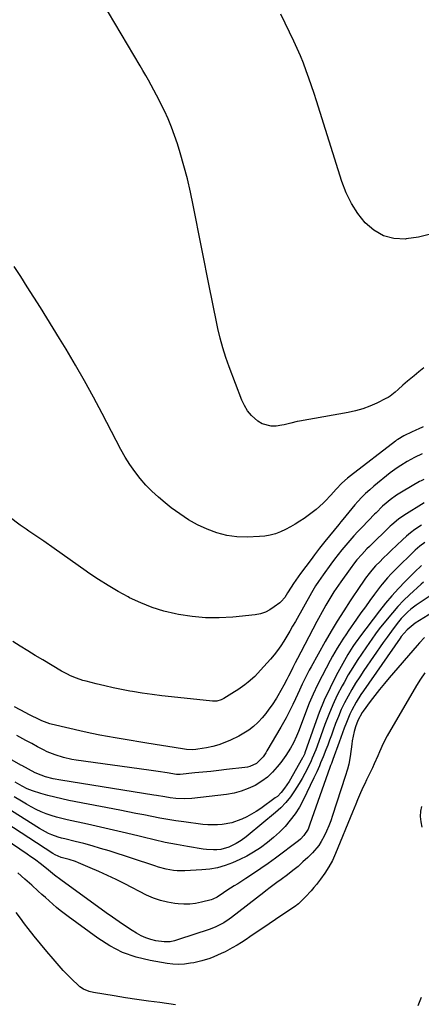
# Model space of a CAD drawing. Units: inches. Extents: x 1905486 to 1910806, y 427242 to 432587.
# Drawn here: x 1907319 to 1907524, y 431775 to 432278 of the extents above; entities that cross this region are included whole.
import ezdxf

# ---------------------------------------------------------------- set-up
doc = ezdxf.new("R2010")
doc.units = ezdxf.units.IN
doc.header["$MEASUREMENT"] = 0
doc.layers.add('7', color=7, linetype='Continuous')
doc.layers.add('8', color=7, linetype='Continuous')

msp = doc.modelspace()

# ---------------------------------------------------------------- linework, layer by layer
at = {"layer": '7', "color": 18}
for points in [[(1907524.85, 432100.19, 1774), (1907522.37, 432098.13, 1774), (1907519.88, 432096.08, 1774), (1907516.52, 432093.32, 1774), (1907514.12, 432091.25, 1774), (1907511.8, 432089.1, 1774), (1907510.21, 432087.7, 1774), (1907507.74, 432085.78, 1774), (1907506.62, 432085.1, 1774), (1907505.48, 432084.47, 1774), (1907500.89, 432082.18, 1774), (1907497.36, 432080.61, 1774), (1907493.77, 432079.25, 1774), (1907490.08, 432078.21, 1774), (1907486.31, 432077.37, 1774), (1907461.44, 432072.96, 1774), (1907460.31, 432072.74, 1774), (1907456.96, 432071.91, 1774), (1907453.6, 432071.1, 1774), (1907452.47, 432070.9, 1774), (1907449.52, 432070.43, 1774), (1907446.99, 432070.36, 1774), (1907442.31, 432071.61, 1774), (1907440.16, 432072.93, 1774), (1907436.95, 432075.83, 1774), (1907434.91, 432078.2, 1774), (1907433.28, 432080.87, 1774), (1907431.92, 432083.73, 1774), (1907425.47, 432100.67, 1774), (1907423.77, 432105.49, 1774), (1907422.23, 432110.36, 1774), (1907420.92, 432115.3, 1774), (1907419.78, 432120.29, 1774), (1907418.76, 432125.31, 1774), (1907417.74, 432130.33, 1774), (1907416.73, 432135.35, 1774), (1907415.73, 432140.37, 1774), (1907407.21, 432183.16, 1774), (1907405.75, 432189.92, 1774), (1907404.17, 432196.64, 1774), (1907402.38, 432203.31, 1774), (1907400.46, 432209.95, 1774), (1907399.06, 432214.52, 1774), (1907397.64, 432218.81, 1774), (1907396.09, 432223.04, 1774), (1907394.35, 432227.21, 1774), (1907392.49, 432231.32, 1774), (1907391.05, 432234.31, 1774), (1907389.79, 432236.88, 1774), (1907388.49, 432239.43, 1774), (1907387.13, 432241.95, 1774), (1907385.75, 432244.46, 1774), (1907384.33, 432246.95, 1774), (1907382.9, 432249.44, 1774), (1907381.45, 432251.91, 1774), (1907380, 432254.38, 1774), (1907360.66, 432286.99, 1774)], [(1907528.3, 432168.48, 1776), (1907522.21, 432166.95, 1776), (1907515.94, 432165.96, 1776), (1907515.45, 432165.92, 1776), (1907509.64, 432166.27, 1776), (1907504.22, 432167.6, 1776), (1907499.39, 432170.4, 1776), (1907494.96, 432174.18, 1776), (1907491.23, 432179.02, 1776), (1907487.93, 432184.12, 1776), (1907485.29, 432189.58, 1776), (1907483.09, 432195.29, 1776), (1907470.16, 432236.41, 1776), (1907468.9, 432240.3, 1776), (1907467.61, 432244.18, 1776), (1907466.25, 432248.03, 1776), (1907464.86, 432251.87, 1776), (1907463.39, 432255.68, 1776), (1907461.85, 432259.46, 1776), (1907460.21, 432263.2, 1776), (1907458.51, 432266.92, 1776), (1907451.94, 432280.78, 1776)], [(1907524.56, 432070.03, 1772), (1907522.04, 432068.87, 1772), (1907521.2, 432068.48, 1772), (1907515.33, 432065.73, 1772), (1907514.68, 432065.41, 1772), (1907511.55, 432063.59, 1772), (1907510.96, 432063.17, 1772), (1907510.38, 432062.74, 1772), (1907487.43, 432045.04, 1772), (1907485.95, 432043.85, 1772), (1907483.11, 432041.32, 1772), (1907480.07, 432038.23, 1772), (1907477.34, 432035.11, 1772), (1907474.53, 432032.06, 1772), (1907473.53, 432031.11, 1772), (1907469.86, 432027.86, 1772), (1907467.88, 432026.24, 1772), (1907465.84, 432024.72, 1772), (1907463.74, 432023.26, 1772), (1907461.62, 432021.85, 1772), (1907459.24, 432020.36, 1772), (1907456.81, 432018.95, 1772), (1907454.32, 432017.66, 1772), (1907451.78, 432016.46, 1772), (1907449.17, 432015.48, 1772), (1907446.51, 432014.71, 1772), (1907443.78, 432014.25, 1772), (1907441.01, 432013.99, 1772), (1907434.77, 432013.78, 1772), (1907429.48, 432013.96, 1772), (1907424.27, 432014.6, 1772), (1907419.2, 432015.94, 1772), (1907414.21, 432017.73, 1772), (1907409.41, 432020.07, 1772), (1907404.74, 432022.64, 1772), (1907400.29, 432025.57, 1772), (1907395.98, 432028.72, 1772), (1907392.78, 432031.26, 1772), (1907389.38, 432034.13, 1772), (1907386.11, 432037.14, 1772), (1907383.03, 432040.34, 1772), (1907380.08, 432043.67, 1772), (1907377.35, 432047.18, 1772), (1907374.77, 432050.8, 1772), (1907372.44, 432054.58, 1772), (1907370.26, 432058.46, 1772), (1907360.67, 432076.93, 1772), (1907356.26, 432085.23, 1772), (1907351.73, 432093.46, 1772), (1907347.05, 432101.61, 1772), (1907342.26, 432109.69, 1772), (1907338.96, 432115.13, 1772), (1907335.72, 432120.44, 1772), (1907332.45, 432125.73, 1772), (1907329.14, 432131, 1772), (1907325.81, 432136.25, 1772), (1907322.46, 432141.49, 1772), (1907319.1, 432146.72, 1772), (1907315.72, 432151.94, 1772)], [(1907524.86, 432043.16, 1768), (1907523.58, 432042.55, 1768), (1907522.75, 432042.1, 1768), (1907514.39, 432037.23, 1768), (1907512.69, 432036.19, 1768), (1907511.02, 432035.11, 1768), (1907507.79, 432032.78, 1768), (1907505.58, 432031.04, 1768), (1907503.83, 432029.51, 1768), (1907500.54, 432026.22, 1768), (1907499.72, 432025.39, 1768), (1907493.37, 432018.84, 1768), (1907491.24, 432016.6, 1768), (1907489.14, 432014.33, 1768), (1907487.09, 432012.01, 1768), (1907485.08, 432009.67, 1768), (1907483.11, 432007.28, 1768), (1907481.18, 432004.87, 1768), (1907479.29, 432002.42, 1768), (1907477.44, 431999.95, 1768), (1907473.42, 431994.45, 1768), (1907471.07, 431991.11, 1768), (1907469.57, 431988.84, 1768), (1907468.16, 431986.51, 1768), (1907467.48, 431985.33, 1768), (1907459.34, 431970.74, 1768), (1907457.9, 431968.2, 1768), (1907456.45, 431965.68, 1768), (1907454.96, 431963.18, 1768), (1907453.45, 431960.7, 1768), (1907451.86, 431958.26, 1768), (1907450.2, 431955.89, 1768), (1907448.41, 431953.61, 1768), (1907446.54, 431951.39, 1768), (1907441.57, 431945.79, 1768), (1907438.55, 431942.64, 1768), (1907435.29, 431939.74, 1768), (1907433.57, 431938.39, 1768), (1907430.02, 431935.85, 1768), (1907428.18, 431934.67, 1768), (1907422.87, 431931.42, 1768), (1907421.49, 431930.71, 1768), (1907419.25, 431930.04, 1768), (1907417.71, 431929.92, 1768), (1907416.94, 431929.96, 1768), (1907396.16, 431932.18, 1768), (1907391.14, 431932.76, 1768), (1907386.14, 431933.4, 1768), (1907381.15, 431934.14, 1768), (1907376.16, 431934.93, 1768), (1907374.87, 431935.15, 1768), (1907370.55, 431935.94, 1768), (1907366.25, 431936.8, 1768), (1907361.97, 431937.77, 1768), (1907357.7, 431938.81, 1768), (1907352.48, 431940.14, 1768), (1907350.85, 431940.6, 1768), (1907347.63, 431941.67, 1768), (1907344.49, 431942.97, 1768), (1907342.95, 431943.7, 1768), (1907339.97, 431945.33, 1768), (1907330.32, 431951.08, 1768), (1907326.49, 431953.38, 1768), (1907322.66, 431955.7, 1768), (1907318.84, 431958.04, 1768), (1907315.04, 431960.4, 1768)], [(1907525.07, 432031.22, 1766), (1907514.75, 432024.78, 1766), (1907511.99, 432022.88, 1766), (1907508.57, 432020.01, 1766), (1907507.75, 432019.25, 1766), (1907497.14, 432009.02, 1766), (1907495.8, 432007.69, 1766), (1907493.21, 432004.94, 1766), (1907490.74, 432002.07, 1766), (1907489.55, 432000.59, 1766), (1907487.27, 431997.57, 1766), (1907482.46, 431990.93, 1766), (1907481.28, 431989.27, 1766), (1907479, 431985.89, 1766), (1907476.83, 431982.44, 1766), (1907474.79, 431978.92, 1766), (1907473.81, 431977.14, 1766), (1907470.35, 431970.68, 1766), (1907468.28, 431966.79, 1766), (1907466.22, 431962.89, 1766), (1907464.17, 431958.98, 1766), (1907462.13, 431955.07, 1766), (1907460.41, 431951.74, 1766), (1907459.25, 431949.49, 1766), (1907458.08, 431947.24, 1766), (1907456.92, 431944.99, 1766), (1907455.77, 431942.73, 1766), (1907454.88, 431941, 1766), (1907453.44, 431938.23, 1766), (1907451.97, 431935.48, 1766), (1907450.42, 431932.77, 1766), (1907449.6, 431931.44, 1766), (1907447.43, 431928.1, 1766), (1907445.84, 431925.83, 1766), (1907444.17, 431923.63, 1766), (1907442.38, 431921.53, 1766), (1907440.5, 431919.5, 1766), (1907440.14, 431919.13, 1766), (1907437.93, 431917.09, 1766), (1907435.6, 431915.22, 1766), (1907433.08, 431913.6, 1766), (1907430.45, 431912.15, 1766), (1907426.23, 431910.09, 1766), (1907423.26, 431908.81, 1766), (1907420.24, 431907.7, 1766), (1907417.13, 431906.85, 1766), (1907413.97, 431906.18, 1766), (1907409.47, 431905.44, 1766), (1907408.51, 431905.31, 1766), (1907406.58, 431905.2, 1766), (1907403.67, 431905.37, 1766), (1907401.75, 431905.62, 1766), (1907383.45, 431908.58, 1766), (1907379.43, 431909.23, 1766), (1907375.42, 431909.89, 1766), (1907371.41, 431910.55, 1766), (1907367.4, 431911.23, 1766), (1907363.4, 431911.94, 1766), (1907359.41, 431912.7, 1766), (1907355.44, 431913.54, 1766), (1907351.47, 431914.41, 1766), (1907334.69, 431918.29, 1766), (1907333.98, 431918.47, 1766), (1907332.58, 431918.9, 1766), (1907329.86, 431920.02, 1766), (1907329.2, 431920.33, 1766), (1907323.19, 431923.22, 1766), (1907321.7, 431923.95, 1766), (1907318.77, 431925.5, 1766), (1907315.9, 431927.15, 1766)], [(1907523.62, 432019.86, 1764), (1907520.37, 432017.62, 1764), (1907518.16, 432015.96, 1764), (1907516.04, 432014.18, 1764), (1907513.97, 432012.34, 1764), (1907508.28, 432006.97, 1764), (1907506.82, 432005.59, 1764), (1907503.94, 432002.79, 1764), (1907502.52, 432001.37, 1764), (1907500.19, 431999.01, 1764), (1907498.32, 431996.9, 1764), (1907497.01, 431995.23, 1764), (1907495.15, 431992.7, 1764), (1907493.4, 431990.21, 1764), (1907492.54, 431988.96, 1764), (1907487.31, 431981.17, 1764), (1907483.97, 431976.06, 1764), (1907480.71, 431970.91, 1764), (1907477.58, 431965.68, 1764), (1907474.54, 431960.39, 1764), (1907467.33, 431947.51, 1764), (1907466.4, 431945.81, 1764), (1907465.49, 431944.09, 1764), (1907463.74, 431940.63, 1764), (1907462.77, 431938.59, 1764), (1907461.41, 431935.64, 1764), (1907459.43, 431931.19, 1764), (1907458.05, 431928.25, 1764), (1907455.87, 431923.83, 1764), (1907454.62, 431921.41, 1764), (1907453.3, 431919.03, 1764), (1907451.95, 431916.66, 1764), (1907444.82, 431904.59, 1764), (1907444.18, 431903.56, 1764), (1907442.81, 431901.57, 1764), (1907439.43, 431898.23, 1764), (1907436.02, 431896.64, 1764), (1907434.82, 431896.34, 1764), (1907433.59, 431896.13, 1764), (1907424.21, 431895.04, 1764), (1907420.16, 431894.58, 1764), (1907416.11, 431894.14, 1764), (1907412.06, 431893.73, 1764), (1907408, 431893.33, 1764), (1907400.54, 431892.63, 1764), (1907399.89, 431892.58, 1764), (1907398.58, 431892.62, 1764), (1907393.9, 431893.32, 1764), (1907389.23, 431894.02, 1764), (1907384.55, 431894.7, 1764), (1907347.38, 431899.92, 1764), (1907345.2, 431900.27, 1764), (1907340.91, 431901.22, 1764), (1907336.7, 431902.51, 1764), (1907332.64, 431904.19, 1764), (1907330.66, 431905.17, 1764), (1907327.75, 431906.72, 1764), (1907324.72, 431908.35, 1764), (1907321.69, 431909.98, 1764), (1907320.17, 431910.79, 1764), (1907317.13, 431912.4, 1764)], [(1907525.45, 432011.07, 1762), (1907522.85, 432009.18, 1762), (1907521.63, 432008.13, 1762), (1907520.44, 432007.04, 1762), (1907510.07, 431996.92, 1762), (1907508.14, 431994.96, 1762), (1907506.3, 431992.92, 1762), (1907503.68, 431989.73, 1762), (1907502.84, 431988.64, 1762), (1907499.76, 431984.55, 1762), (1907497.41, 431981.39, 1762), (1907495.08, 431978.21, 1762), (1907492.79, 431975.01, 1762), (1907490.53, 431971.79, 1762), (1907486.3, 431965.68, 1762), (1907485.39, 431964.33, 1762), (1907483.59, 431961.63, 1762), (1907481.92, 431959, 1762), (1907480.67, 431956.99, 1762), (1907478.29, 431952.9, 1762), (1907477.16, 431950.82, 1762), (1907472.97, 431942.89, 1762), (1907470.65, 431938.29, 1762), (1907468.45, 431933.63, 1762), (1907466.43, 431928.9, 1762), (1907464.53, 431924.1, 1762), (1907461.79, 431916.8, 1762), (1907460.89, 431914.45, 1762), (1907459.97, 431912.11, 1762), (1907458.38, 431908.7, 1762), (1907456.81, 431905.94, 1762), (1907454.45, 431902.2, 1762), (1907451.84, 431898.63, 1762), (1907450.07, 431896.39, 1762), (1907447.67, 431893.71, 1762), (1907445.08, 431891.25, 1762), (1907442.21, 431889.12, 1762), (1907438.73, 431886.99, 1762), (1907435.25, 431885.35, 1762), (1907431.69, 431884, 1762), (1907427.99, 431883.06, 1762), (1907424.21, 431882.4, 1762), (1907406.44, 431880.33, 1762), (1907402.76, 431880.1, 1762), (1907398.22, 431880.35, 1762), (1907395.41, 431880.68, 1762), (1907392.61, 431881.13, 1762), (1907388.41, 431881.85, 1762), (1907387.01, 431882.07, 1762), (1907339.65, 431889.6, 1762), (1907335.68, 431890.38, 1762), (1907331.76, 431891.42, 1762), (1907329.48, 431892.17, 1762), (1907326.45, 431893.44, 1762), (1907323.05, 431895.23, 1762), (1907319.67, 431897.11, 1762), (1907319.19, 431897.38, 1762), (1907312.35, 431901.19, 1762)], [(1907524.64, 431990.69, 1758), (1907523.54, 431989.72, 1758), (1907517.64, 431984.26, 1758), (1907514.59, 431981.31, 1758), (1907511.64, 431978.26, 1758), (1907508.83, 431975.09, 1758), (1907506.11, 431971.83, 1758), (1907502.13, 431966.84, 1758), (1907500.21, 431964.31, 1758), (1907498.39, 431961.71, 1758), (1907497.18, 431959.97, 1758), (1907493.39, 431954.48, 1758), (1907490.94, 431950.83, 1758), (1907488.58, 431947.13, 1758), (1907486.33, 431943.36, 1758), (1907484.15, 431939.54, 1758), (1907483.19, 431937.79, 1758), (1907480.72, 431933.01, 1758), (1907478.4, 431928.15, 1758), (1907476.33, 431923.19, 1758), (1907474.42, 431918.15, 1758), (1907471.34, 431909.4, 1758), (1907469.73, 431905.1, 1758), (1907467.94, 431900.87, 1758), (1907467.3, 431899.49, 1758), (1907465.42, 431895.64, 1758), (1907464.09, 431893.05, 1758), (1907462.71, 431890.5, 1758), (1907461.25, 431887.99, 1758), (1907458.87, 431884.13, 1758), (1907456.75, 431881.11, 1758), (1907454.45, 431878.24, 1758), (1907451.89, 431875.59, 1758), (1907449.16, 431873.11, 1758), (1907435.29, 431861.64, 1758), (1907434.12, 431860.71, 1758), (1907431.7, 431858.93, 1758), (1907429.09, 431857.26, 1758), (1907425.34, 431855.39, 1758), (1907421.34, 431854.3, 1758), (1907419.22, 431854.11, 1758), (1907417.45, 431854.07, 1758), (1907413.94, 431854.25, 1758), (1907412.18, 431854.48, 1758), (1907404.25, 431855.79, 1758), (1907398.55, 431856.8, 1758), (1907392.87, 431857.91, 1758), (1907387.22, 431859.16, 1758), (1907381.59, 431860.5, 1758), (1907379.64, 431860.99, 1758), (1907373.04, 431862.61, 1758), (1907366.44, 431864.19, 1758), (1907359.81, 431865.71, 1758), (1907353.18, 431867.18, 1758), (1907342.8, 431869.42, 1758), (1907340.09, 431870.07, 1758), (1907337.39, 431870.79, 1758), (1907334.73, 431871.63, 1758), (1907332.09, 431872.53, 1758), (1907329.5, 431873.57, 1758), (1907326.96, 431874.71, 1758), (1907324.49, 431875.99, 1758), (1907322.07, 431877.38, 1758), (1907319.5, 431878.94, 1758), (1907315.83, 431881.19, 1758)], [(1907530.7, 431985.55, 1756), (1907522.44, 431980.07, 1756), (1907520.99, 431979.07, 1756), (1907518.21, 431976.91, 1756), (1907516.64, 431975.56, 1756), (1907513.26, 431972.12, 1756), (1907511.21, 431969.63, 1756), (1907508.32, 431965.75, 1756), (1907506.18, 431962.71, 1756), (1907505.18, 431961.29, 1756), (1907504.19, 431959.87, 1756), (1907494.32, 431945.65, 1756), (1907492.17, 431942.46, 1756), (1907490.09, 431939.23, 1756), (1907488.11, 431935.93, 1756), (1907486.2, 431932.59, 1756), (1907484.43, 431929.19, 1756), (1907482.76, 431925.73, 1756), (1907481.26, 431922.2, 1756), (1907479.86, 431918.62, 1756), (1907478.62, 431915.21, 1756), (1907477.7, 431912.67, 1756), (1907476.76, 431910.14, 1756), (1907475.8, 431907.61, 1756), (1907474.83, 431905.09, 1756), (1907473.48, 431901.61, 1756), (1907472.22, 431898.51, 1756), (1907471.58, 431896.96, 1756), (1907470.23, 431893.9, 1756), (1907468.81, 431890.87, 1756), (1907463.29, 431879.51, 1756), (1907461.34, 431875.91, 1756), (1907459.19, 431872.44, 1756), (1907456.74, 431869.18, 1756), (1907454.1, 431866.06, 1756), (1907451.21, 431863.14, 1756), (1907448.2, 431860.36, 1756), (1907445.02, 431857.79, 1756), (1907441.43, 431855.15, 1756), (1907438.02, 431852.96, 1756), (1907434.52, 431850.91, 1756), (1907430.9, 431849.09, 1756), (1907427.2, 431847.42, 1756), (1907423.39, 431846.07, 1756), (1907419.53, 431844.97, 1756), (1907415.57, 431844.26, 1756), (1907411.55, 431843.81, 1756), (1907402.94, 431843.29, 1756), (1907399.05, 431843.31, 1756), (1907397.12, 431843.53, 1756), (1907393.28, 431844.27, 1756), (1907389.5, 431845.28, 1756), (1907387.63, 431845.85, 1756), (1907364.18, 431853.5, 1756), (1907359.9, 431854.84, 1756), (1907355.61, 431856.11, 1756), (1907351.28, 431857.28, 1756), (1907346.93, 431858.38, 1756), (1907341.65, 431859.65, 1756), (1907339.94, 431860.1, 1756), (1907338.25, 431860.6, 1756), (1907334.93, 431861.8, 1756), (1907333.31, 431862.51, 1756), (1907330.18, 431864.12, 1756), (1907328.66, 431865.03, 1756), (1907314.44, 431874.06, 1756)], [(1907531.48, 431976.66, 1754), (1907522.76, 431971.22, 1754), (1907520.53, 431969.75, 1754), (1907518.4, 431968.16, 1754), (1907516.36, 431966.45, 1754), (1907513.35, 431962.94, 1754), (1907512.81, 431962.19, 1754), (1907494.09, 431935.25, 1754), (1907492.8, 431933.34, 1754), (1907490.36, 431929.42, 1754), (1907488.14, 431925.38, 1754), (1907487.13, 431923.31, 1754), (1907485.35, 431919.05, 1754), (1907484.29, 431916.22, 1754), (1907483.4, 431913.83, 1754), (1907482.52, 431911.44, 1754), (1907481.65, 431909.04, 1754), (1907478.43, 431900.2, 1754), (1907478.24, 431899.7, 1754), (1907477.69, 431898.18, 1754), (1907477.33, 431897.17, 1754), (1907477.15, 431896.66, 1754), (1907476.97, 431896.15, 1754), (1907466.78, 431867.13, 1754), (1907465.76, 431864.72, 1754), (1907463.67, 431861.42, 1754), (1907461.88, 431859.54, 1754), (1907460.88, 431858.7, 1754), (1907449.18, 431849.91, 1754), (1907445.46, 431847.18, 1754), (1907441.7, 431844.52, 1754), (1907437.87, 431841.94, 1754), (1907434, 431839.43, 1754), (1907429.88, 431836.81, 1754), (1907428.04, 431835.65, 1754), (1907424.39, 431833.29, 1754), (1907422.57, 431832.11, 1754), (1907419.32, 431830, 1754), (1907417.21, 431828.88, 1754), (1907416.3, 431828.59, 1754), (1907411.35, 431827.33, 1754), (1907408.4, 431826.75, 1754), (1907405.43, 431826.38, 1754), (1907402.44, 431826.33, 1754), (1907399.43, 431826.5, 1754), (1907397.84, 431826.68, 1754), (1907394.08, 431827.31, 1754), (1907390.41, 431828.2, 1754), (1907386.85, 431829.48, 1754), (1907383.37, 431831.03, 1754), (1907372.21, 431836.72, 1754), (1907367.83, 431838.89, 1754), (1907363.42, 431841, 1754), (1907358.97, 431843.01, 1754), (1907354.49, 431844.95, 1754), (1907348.52, 431847.46, 1754), (1907346.99, 431848.06, 1754), (1907343.87, 431849.1, 1754), (1907339.74, 431850.2, 1754), (1907336.64, 431851.46, 1754), (1907335.49, 431852.14, 1754), (1907306.84, 431870.82, 1754)], [(1907525.31, 431962.43, 1752), (1907522.74, 431959.73, 1752), (1907521.5, 431958.33, 1752), (1907507.22, 431941.88, 1752), (1907504.73, 431938.94, 1752), (1907502.28, 431935.95, 1752), (1907499.9, 431932.91, 1752), (1907497.57, 431929.84, 1752), (1907493.9, 431924.89, 1752), (1907493.45, 431924.25, 1752), (1907491.2, 431920.17, 1752), (1907490.01, 431916.82, 1752), (1907489.39, 431914.48, 1752), (1907488.36, 431909.66, 1752), (1907488.11, 431908.04, 1752), (1907487.26, 431901.77, 1752), (1907486.53, 431897.88, 1752), (1907485.85, 431895.33, 1752), (1907484.7, 431891.53, 1752), (1907478.28, 431871.64, 1752), (1907477.35, 431868.96, 1752), (1907476.35, 431866.31, 1752), (1907475.24, 431863.7, 1752), (1907474.06, 431861.12, 1752), (1907472.55, 431858.28, 1752), (1907471.25, 431856.25, 1752), (1907468.09, 431852.58, 1752), (1907465.68, 431850.23, 1752), (1907463.2, 431847.9, 1752), (1907460.66, 431845.64, 1752), (1907458.02, 431843.49, 1752), (1907455.33, 431841.4, 1752), (1907452.11, 431839.01, 1752), (1907449.86, 431837.34, 1752), (1907446.5, 431834.8, 1752), (1907444.27, 431833.1, 1752), (1907443.16, 431832.25, 1752), (1907426.79, 431819.63, 1752), (1907425.47, 431818.67, 1752), (1907422.73, 431816.89, 1752), (1907418.37, 431814.66, 1752), (1907415.32, 431813.49, 1752), (1907399.7, 431808.24, 1752), (1907397.61, 431807.63, 1752), (1907395.48, 431807.17, 1752), (1907392.26, 431807.04, 1752), (1907388.06, 431807.71, 1752), (1907385.48, 431808.32, 1752), (1907382.98, 431809.12, 1752), (1907380.59, 431810.21, 1752), (1907378.28, 431811.5, 1752), (1907376.01, 431812.94, 1752), (1907372.64, 431815.13, 1752), (1907369.3, 431817.36, 1752), (1907366, 431819.65, 1752), (1907362.73, 431821.98, 1752), (1907339.66, 431838.72, 1752), (1907336.4, 431841.19, 1752), (1907333.22, 431843.75, 1752), (1907329.7, 431846.54, 1752), (1907326.12, 431849.25, 1752), (1907324.3, 431850.55, 1752), (1907322.45, 431851.83, 1752), (1907299.23, 431867.6, 1752)], [(1907398.08, 431775.04, 1748), (1907390.08, 431776.1, 1748), (1907384.27, 431776.89, 1748), (1907378.46, 431777.72, 1748), (1907372.65, 431778.6, 1748), (1907366.85, 431779.5, 1748), (1907356.27, 431781.21, 1748), (1907354.13, 431781.71, 1748), (1907351.1, 431783.01, 1748), (1907349.27, 431784.23, 1748), (1907348.43, 431784.93, 1748), (1907345.3, 431787.84, 1748), (1907342.27, 431790.93, 1748), (1907340.82, 431792.54, 1748), (1907335.65, 431798.44, 1748), (1907332.37, 431802.25, 1748), (1907329.15, 431806.11, 1748), (1907325.99, 431810.03, 1748), (1907322.89, 431813.99, 1748), (1907321.05, 431816.39, 1748), (1907318.93, 431819.2, 1748), (1907316.83, 431822.02, 1748)]]:
    msp.add_polyline3d(points, dxfattribs=at)
at = {"layer": '8', "color": 18}
for points in [[(1907524.1, 432056.19, 1770), (1907520.14, 432054.38, 1770), (1907516.32, 432052.31, 1770), (1907513.15, 432050.37, 1770), (1907511.32, 432049.15, 1770), (1907507.79, 432046.51, 1770), (1907499.41, 432039.78, 1770), (1907497.26, 432037.95, 1770), (1907495.17, 432036.06, 1770), (1907493.19, 432034.06, 1770), (1907491.28, 432031.99, 1770), (1907489.69, 432030.17, 1770), (1907486.55, 432026.47, 1770), (1907483.5, 432022.71, 1770), (1907482.48, 432021.46, 1770), (1907481.47, 432020.2, 1770), (1907474.41, 432011.54, 1770), (1907471.7, 432008.14, 1770), (1907469.05, 432004.7, 1770), (1907468.18, 432003.55, 1770), (1907467.31, 432002.39, 1770), (1907461.95, 431995.25, 1770), (1907460.69, 431993.52, 1770), (1907458.28, 431989.98, 1770), (1907457.13, 431988.17, 1770), (1907455.37, 431985.31, 1770), (1907453.87, 431982.96, 1770), (1907452.08, 431980.87, 1770), (1907451.38, 431980.27, 1770), (1907448.56, 431978.07, 1770), (1907446.33, 431976.62, 1770), (1907443.99, 431975.44, 1770), (1907441.49, 431974.66, 1770), (1907438.87, 431974.15, 1770), (1907427.46, 431972.92, 1770), (1907420.47, 431972.49, 1770), (1907413.5, 431972.5, 1770), (1907406.56, 431973.14, 1770), (1907399.64, 431974.21, 1770), (1907398.15, 431974.52, 1770), (1907392.08, 431976.02, 1770), (1907386.13, 431977.85, 1770), (1907380.35, 431980.17, 1770), (1907374.69, 431982.82, 1770), (1907373.96, 431983.19, 1770), (1907368.81, 431986.01, 1770), (1907363.75, 431988.96, 1770), (1907358.8, 431992.12, 1770), (1907353.94, 431995.41, 1770), (1907352.58, 431996.37, 1770), (1907348.46, 431999.29, 1770), (1907344.35, 432002.2, 1770), (1907340.23, 432005.1, 1770), (1907336.11, 432008.01, 1770), (1907330.82, 432011.73, 1770), (1907327.85, 432013.79, 1770), (1907326.34, 432014.8, 1770), (1907323.32, 432016.8, 1770), (1907321.83, 432017.81, 1770), (1907318.88, 432019.91, 1770), (1907313.18, 432024.09, 1770)], [(1907523.67, 431999.29, 1760), (1907520.08, 431995.83, 1760), (1907515.38, 431991.08, 1760), (1907511.93, 431987.47, 1760), (1907508.57, 431983.77, 1760), (1907505.36, 431979.94, 1760), (1907502.25, 431976.03, 1760), (1907491.98, 431962.64, 1760), (1907490.82, 431961.03, 1760), (1907490.15, 431960.05, 1760), (1907488.72, 431957.96, 1760), (1907486.91, 431955.18, 1760), (1907486.06, 431953.75, 1760), (1907485.24, 431952.31, 1760), (1907480.17, 431943.02, 1760), (1907477, 431936.84, 1760), (1907474.05, 431930.57, 1760), (1907471.42, 431924.16, 1760), (1907469, 431917.65, 1760), (1907464.21, 431903.64, 1760), (1907464.09, 431903.3, 1760), (1907463.68, 431902.28, 1760), (1907463.36, 431901.62, 1760), (1907463.19, 431901.3, 1760), (1907463.01, 431900.98, 1760), (1907456.07, 431889.04, 1760), (1907453.81, 431885.51, 1760), (1907452.08, 431883.28, 1760), (1907450.15, 431881.4, 1760), (1907449.08, 431880.56, 1760), (1907441.6, 431875.23, 1760), (1907439.29, 431873.7, 1760), (1907436.93, 431872.26, 1760), (1907434.49, 431870.97, 1760), (1907431.99, 431869.78, 1760), (1907431.45, 431869.54, 1760), (1907426.81, 431867.92, 1760), (1907421.98, 431867.01, 1760), (1907419.51, 431866.82, 1760), (1907414.59, 431866.87, 1760), (1907412.13, 431867.09, 1760), (1907402.39, 431868.34, 1760), (1907398.27, 431868.92, 1760), (1907394.16, 431869.56, 1760), (1907390.07, 431870.28, 1760), (1907385.99, 431871.07, 1760), (1907381.91, 431871.9, 1760), (1907377.84, 431872.72, 1760), (1907373.76, 431873.53, 1760), (1907369.67, 431874.32, 1760), (1907343.73, 431879.34, 1760), (1907340.11, 431880.1, 1760), (1907336.51, 431880.93, 1760), (1907332.95, 431881.89, 1760), (1907329.4, 431882.92, 1760), (1907325.04, 431884.27, 1760), (1907322.39, 431885.25, 1760), (1907319.87, 431886.51, 1760), (1907316.22, 431888.7, 1760)], [(1907525.43, 431944.5, 1750), (1907523.25, 431941.25, 1750), (1907521.19, 431937.91, 1750), (1907506.23, 431912.25, 1750), (1907504.11, 431908.3, 1750), (1907502.27, 431904.2, 1750), (1907501.41, 431902.13, 1750), (1907499.59, 431898.02, 1750), (1907498.63, 431895.99, 1750), (1907495.62, 431889.77, 1750), (1907494.71, 431887.84, 1750), (1907493.82, 431885.91, 1750), (1907492.11, 431882.01, 1750), (1907491.1, 431879.61, 1750), (1907490.21, 431877.49, 1750), (1907488.46, 431873.26, 1750), (1907479.79, 431852.16, 1750), (1907478.21, 431848.71, 1750), (1907476.44, 431845.37, 1750), (1907474.41, 431842.19, 1750), (1907472.19, 431839.11, 1750), (1907470.07, 431836.41, 1750), (1907468.75, 431834.78, 1750), (1907467.39, 431833.2, 1750), (1907464.52, 431830.15, 1750), (1907461.87, 431827.51, 1750), (1907460.92, 431826.6, 1750), (1907460.26, 431826.03, 1750), (1907459.92, 431825.77, 1750), (1907459.56, 431825.52, 1750), (1907449.17, 431818.52, 1750), (1907445.9, 431816.31, 1750), (1907442.63, 431814.1, 1750), (1907439.37, 431811.88, 1750), (1907436.12, 431809.66, 1750), (1907434.23, 431808.37, 1750), (1907431.89, 431806.83, 1750), (1907429.52, 431805.36, 1750), (1907427.08, 431803.98, 1750), (1907423.39, 431802.03, 1750), (1907421.49, 431801.1, 1750), (1907417.62, 431799.43, 1750), (1907415.65, 431798.67, 1750), (1907411.63, 431797.41, 1750), (1907407.52, 431796.48, 1750), (1907405.74, 431796.16, 1750), (1907402.77, 431795.77, 1750), (1907399.8, 431795.6, 1750), (1907396.83, 431795.75, 1750), (1907393.86, 431796.1, 1750), (1907385.12, 431797.62, 1750), (1907377.98, 431799.38, 1750), (1907371.1, 431801.75, 1750), (1907364.62, 431805.05, 1750), (1907358.4, 431808.97, 1750), (1907343.27, 431820.02, 1750), (1907339.32, 431823.08, 1750), (1907337.41, 431824.69, 1750), (1907335.54, 431826.34, 1750), (1907333.68, 431828.03, 1750), (1907331.83, 431829.7, 1750), (1907329.96, 431831.37, 1750), (1907328.09, 431833.04, 1750), (1907324.76, 431836, 1750), (1907321.22, 431839.14, 1750), (1907317.69, 431842.29, 1750)], [(1907523.98, 431865.66, 1750), (1907523.51, 431868.31, 1750), (1907523.24, 431871.18, 1750), (1907523.38, 431873.76, 1750), (1907523.82, 431876.27, 1750)], [(1907522.08, 431774.59, 1750), (1907523.75, 431778.94, 1750)]]:
    msp.add_polyline3d(points, dxfattribs=at)

doc.saveas('drawing.dxf')
